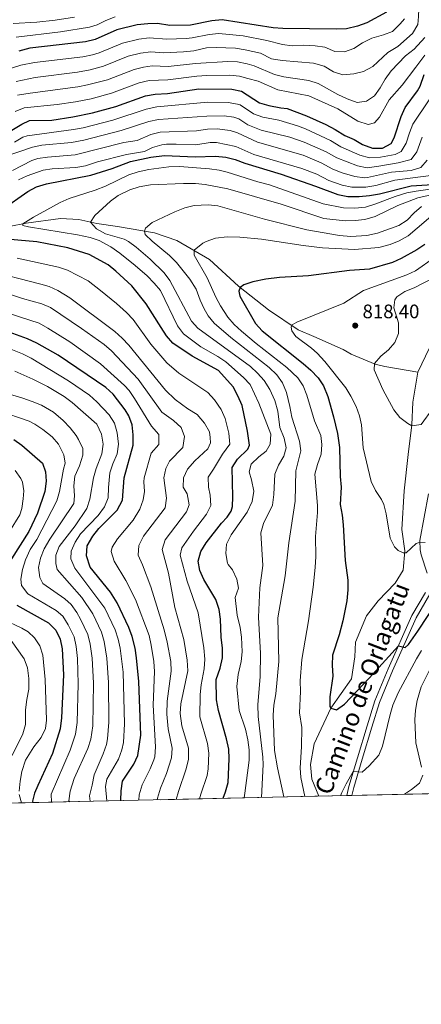
# Model space of a CAD drawing. Units: metres. Extents: x 648134 to 655049, y 4739279 to 4744055.
# Drawn here: x 652944 to 653150, y 4739279 to 4739783 of the extents above; entities that cross this region are included whole.
import ezdxf
from ezdxf.enums import TextEntityAlignment as Align

# ---------------------------------------------------------------- set-up
doc = ezdxf.new("R2010")
doc.units = ezdxf.units.M
doc.header["$MEASUREMENT"] = 0
doc.linetypes.add('DGN Style 3', pattern=[120.73964000000002, 86.24260000000001, -34.49704000000001])
for name, color, linetype, lineweight in [('Nivel 11', 7, 'Continuous', 0), ('Nivel 21', 7, 'Continuous', 0), ('Nivel 4', 7, 'Continuous', 0), ('Nivel 41', 7, 'Continuous', 0), ('Nivel 44', 7, 'Continuous', 0), ('Nivel 49', 7, 'Continuous', 0), ('Nivel 5', 7, 'Continuous', 0), ('Nivel 57', 7, 'Continuous', 0), ('Nivel 61', 7, 'Continuous', 0), ('Nivel 7', 7, 'Continuous', 0)]:
    doc.layers.add(name, color=color, linetype=linetype, lineweight=lineweight)
doc.styles.add('Style-Arial', font='txt')
doc.styles.add('Style-Helvetica-Narrow-Oblique', font='txt')

# ---------------------------------------------------------------- blocks, each defined once
blk = doc.blocks.new('5PATER')
at = {"layer": 'Nivel 7', "linetype": 'Continuous', "lineweight": 0}
h = blk.add_hatch(color=51, dxfattribs=at)
edge = h.paths.add_edge_path()
edge.add_ellipse((0.02286988496780396, -0.01350811123847961), major_axis=(-10.95721237942168, -11.10700355961716), ratio=0.9994222409660317, start_angle=0, end_angle=360)

msp = doc.modelspace()

# ---------------------------------------------------------------- linework, layer by layer
at = {"layer": 'Nivel 11', "color": 142, "linetype": 'DGN Style 3', "lineweight": 13}
for points in [[(653148.1400000006, 4739602.380000001, 812.32), (653154.0199999996, 4739614.810000001, 810), (653161.2800000012, 4739622.4, 808.98), (653175.370000001, 4739632.76, 808.25), (653183.8399999999, 4739636.970000001, 808.1800000000001), (653193.3000000007, 4739640.970000001, 807.6), (653205.620000001, 4739647.59, 806.51), (653220.5300000012, 4739662.25, 804.91), (653232.4600000009, 4739671, 804.62), (653249.1400000006, 4739686.25, 801.72), (653261.2600000016, 4739698.689999999, 798.6700000000001), (653270.3000000007, 4739708.9, 798.41), (653276.0399999991, 4739716.720000001, 797.62), (653276.3299999982, 4739717.18, 797.61)], [(652938.6099999994, 4739677.07, 847.3000000000001), (652947.4200000018, 4739678.699999999, 844.4), (652964.9600000009, 4739681.07, 842.95), (652974.4299999997, 4739680.640000001, 841.5), (652983.6000000015, 4739678.529999999, 839.1700000000001), (652994.1099999994, 4739677, 837), (653013.0700000003, 4739673.77, 834.24), (653024.6099999994, 4739669.83, 832.0600000000001), (653041.2600000016, 4739660.1, 828.58), (653056.2399999984, 4739646.449999999, 825.24), (653071.5399999991, 4739634.41, 820.74), (653086.7800000012, 4739624.1, 819.72), (653094.7899999991, 4739620.720000001, 819.28), (653109.8000000007, 4739614.029999999, 817.4), (653113.9800000004, 4739611.59, 817.4), (653126.1499999985, 4739606.540000001, 814.9300000000001), (653131.129999999, 4739605.27, 814.2), (653148.1400000006, 4739602.380000001, 812.32)], [(653097.3500000015, 4739385.380000001, 828.28), (653093.7600000016, 4739394.17, 827.46), (653093.0700000003, 4739401.59, 827.6), (653094.8900000006, 4739412.17, 827.46), (653103.4400000013, 4739430.51, 824.99), (653114.120000001, 4739445.5, 824.12), (653115.8299999982, 4739456.699999999, 823.1), (653116.1400000006, 4739464.210000001, 823.1), (653121.8099999987, 4739477.699999999, 822.82), (653127.7399999984, 4739485.35, 822.45), (653136.4800000004, 4739494.439999999, 820.9300000000001), (653140.5, 4739501.140000001, 820.35), (653141.4600000009, 4739511.02, 819.9300000000001), (653139.8500000015, 4739521.82, 819.58), (653141.0399999991, 4739541.720000001, 817.98), (653143.0399999991, 4739560.23, 816.82), (653145.0199999996, 4739575.460000001, 814.9300000000001), (653145.5599999987, 4739587.130000001, 814.0600000000001), (653148.1400000006, 4739602.380000001, 812.32)]]:
    msp.add_polyline3d(points, dxfattribs=at)
at = {"layer": 'Nivel 21', "color": 7, "linetype": 'DGN Style 3', "lineweight": 0}
for points in [[(653152.870000001, 4739499.460000001, 821.02), (653149.8099999987, 4739508.939999999, 820), (653149.2399999984, 4739511.48, 819.85), (653149.1000000015, 4739516.18, 819.85), (653153.5, 4739540.109999999, 818.84)], [(653111.6700000018, 4739385.689999999, 831.1700000000001), (653112.7699999996, 4739390.4, 830.6), (653117.120000001, 4739405.08, 829.44), (653122.0500000007, 4739421.41, 827.33), (653126.0100000016, 4739434.220000001, 826.61), (653132.8000000007, 4739450.52, 825.88), (653145.0100000016, 4739477.869999999, 823.84), (653151.9200000018, 4739489.699999999, 822.39)]]:
    msp.add_polyline3d(points, dxfattribs=at)
at = {"layer": 'Nivel 21', "color": 7, "linetype": 'Continuous', "lineweight": 0}
msp.add_polyline3d([(653114.25, 4739385.75, 831.09), (653115.1900000013, 4739389.76, 830.6), (653119.5199999996, 4739404.359999999, 829.44), (653124.4400000013, 4739420.68, 827.33), (653128.3599999994, 4739433.369999999, 826.61), (653135.1000000015, 4739449.529999999, 825.88), (653147.2399999984, 4739476.720000001, 823.84), (653154.2399999984, 4739488.74, 822.39)], dxfattribs=at)
at = {"layer": 'Nivel 4', "color": 30, "linetype": 'Continuous', "lineweight": 30, "flags": 128}
for points, elevation in [([(653131.9800000004, 4739786.720000001), (653121.9400000013, 4739781.23), (653117.2199999988, 4739779.560000001), (653111.4699999988, 4739778.199999999), (653106.1600000001, 4739777.99), (653078.9100000001, 4739778.290000001), (653073.9299999997, 4739778.75), (653047.7399999984, 4739782.77), (653042.4400000013, 4739782.300000001), (653031.6499999985, 4739780.01), (653020.9499999993, 4739779.869999999), (653014.6999999993, 4739780.890000001), (653009.6999999993, 4739780.790000001), (653004.3299999982, 4739780.140000001), (652993.7699999996, 4739777.59), (652982.6799999997, 4739772.74), (652977.8200000003, 4739771.58), (652949.3200000003, 4739768.310000001), (652943.6799999997, 4739766.800000001)], 900), ([(653149.2399999984, 4739748.859999999), (653151.379999999, 4739754.73)], 875), ([(652939.2399999984, 4739725.810000001), (652945.0799999982, 4739729.32), (652949.1499999985, 4739731.220000001), (652960.5500000007, 4739731.449999999), (652971.3299999982, 4739733.08), (652981.4299999997, 4739735.09), (652993.3000000007, 4739738.369999999), (653008.5399999991, 4739743.859999999), (653013.4600000009, 4739744.75), (653019.7300000004, 4739745.02), (653035.7800000012, 4739747.460000001), (653052.75, 4739747.32), (653057.6499999985, 4739746.310000001), (653066.9400000013, 4739740.32), (653071.7100000009, 4739738.84), (653077.879999999, 4739737.68), (653081.1700000018, 4739737.380000001), (653091.0899999999, 4739733.68), (653100.8599999994, 4739729.210000001), (653105.75, 4739726.66), (653110.7399999984, 4739723.540000001), (653115.4200000018, 4739721.449999999), (653119.7899999991, 4739718.890000001), (653124.879999999, 4739717.16), (653129.879999999, 4739717.060000001), (653134.4800000004, 4739719.439999999), (653136.0100000016, 4739722.380000001), (653139.4600000009, 4739733.220000001), (653141.5300000012, 4739737.83), (653147.8599999994, 4739746.49), (653149.2399999984, 4739748.859999999)], 875), ([(652935, 4739685.699999999), (652948.25, 4739694.960000001), (652952.6700000018, 4739697.300000001), (652957.8000000007, 4739698.880000001), (652980.5100000016, 4739703.24), (652991.4200000018, 4739706.65), (653000.7699999996, 4739710.189999999), (653011.1700000018, 4739712.49), (653018.3399999999, 4739713.359999999), (653033.9200000018, 4739712.67), (653044.3200000003, 4739712.949999999), (653049.6099999994, 4739712.48), (653054.4600000009, 4739711.26), (653059.4499999993, 4739709.449999999), (653078.0899999999, 4739703.76), (653095.6799999997, 4739697.630000001), (653107.0500000007, 4739693.300000001), (653112.2800000012, 4739692.380000001), (653117.9600000009, 4739692.290000001), (653123.3599999994, 4739692.810000001), (653128.5100000016, 4739693.76), (653144.7199999988, 4739697.790000001), (653155.5500000007, 4739698.5)], 850), ([(653048.3099999987, 4739384.279999999), (653049.5399999991, 4739387.630000001), (653050.8900000006, 4739392.439999999), (653051.3399999999, 4739404.41), (653051.2100000009, 4739409.41), (653050.1000000015, 4739414.73), (653045.8999999985, 4739429.24), (653044.8200000003, 4739434.609999999), (653044.7899999991, 4739445.029999999), (653046.7199999988, 4739450.869999999), (653048.0599999987, 4739456.18), (653048.0599999987, 4739461.18), (653047.3500000015, 4739466.75), (653046.879999999, 4739475.93), (653046.2699999996, 4739480.9), (653044.5599999987, 4739486.130000001), (653038.4800000004, 4739496.32), (653036.3999999985, 4739500.869999999), (653035.4400000013, 4739505.74), (653036.8200000003, 4739510.58), (653039.6600000001, 4739515.130000001), (653047.5, 4739525.18), (653050.3900000006, 4739528.24), (653052.4400000013, 4739531.34), (653053.0199999996, 4739533.699999999), (653053.3500000015, 4739538.68), (653052.9600000009, 4739553.58), (653055.629999999, 4739557.84), (653060.9800000004, 4739563), (653061.75, 4739564.99), (653060.8200000003, 4739572.16), (653058.0500000007, 4739585.310000001), (653055.879999999, 4739590.23), (653053.3599999994, 4739594.84), (653046, 4739603.210000001), (653032.4499999993, 4739610.540000001), (653022.5799999982, 4739617.27), (653019.3500000015, 4739621.09), (653016.4899999984, 4739625.23), (653008.9200000018, 4739637.48), (653001.4499999993, 4739646.619999999), (652993.2800000012, 4739654.16), (652989.4100000001, 4739657.32), (652979.6099999994, 4739662.67), (652968.6799999997, 4739666.09), (652952.7899999991, 4739669.060000001), (652933.2199999988, 4739670.800000001)], 850), ([(653151.7300000004, 4739667.85), (653147.5899999999, 4739665.050000001), (653139.5700000003, 4739660.59), (653135.0199999996, 4739658.52), (653123.3200000003, 4739655.16), (653112.9800000004, 4739654.4), (653092.0799999982, 4739651.75), (653077.1400000006, 4739650.890000001), (653070.120000001, 4739650.02), (653063.5799999982, 4739648.6), (653058.9100000001, 4739647.16), (653057.0500000007, 4739645.82), (653056.2899999991, 4739643.859999999), (653056.8099999987, 4739641.390000001), (653064.879999999, 4739627.310000001), (653068.3000000007, 4739623.66), (653089.2800000012, 4739606.92), (653093.3099999987, 4739603.48), (653097.0599999987, 4739599.6), (653099.7199999988, 4739595.369999999), (653101.8900000006, 4739589.98), (653104.870000001, 4739579.609999999), (653106.8900000006, 4739571.07), (653107.9499999993, 4739563.84), (653108.3000000007, 4739549.08), (653108.8200000003, 4739543.470000001), (653108.2300000004, 4739534.65), (653109.2800000012, 4739529.18), (653109.75, 4739524.199999999), (653110.75, 4739506.050000001), (653112.1799999997, 4739495.98), (653112.2100000009, 4739490.98), (653111.620000001, 4739485.42), (653109.6799999997, 4739475.09), (653107.7899999991, 4739468.01), (653104.3000000007, 4739457.49), (653104.1499999985, 4739452.5), (653104.5, 4739446.790000001), (653103.0300000012, 4739436.220000001), (653103.0500000007, 4739431.23), (653103.4200000018, 4739430.449999999), (653106.4699999988, 4739429.630000001), (653110.5700000003, 4739432.49), (653123.1499999985, 4739445.74), (653138.0799999982, 4739462.33), (653141.629999999, 4739461.529999999), (653143.3000000007, 4739463.02), (653148.120000001, 4739469.84), (653158.25, 4739485.380000001)], 825), ([(652995.9100000001, 4739383.119999999), (652996.0300000012, 4739388.130000001), (652996.7399999984, 4739393.08), (653002.4600000009, 4739401.710000001), (653004.629999999, 4739406.220000001), (653006.0799999982, 4739416.65), (653005.1000000015, 4739444.15), (653003.8599999994, 4739456.24), (653003.1799999997, 4739461.189999999), (653001.75, 4739467.07), (652999.9200000018, 4739471.720000001), (652993.9699999988, 4739484.380000001), (652990.6600000001, 4739489.76), (652980.2199999988, 4739502.65), (652978.3200000003, 4739508.48), (652978.5700000003, 4739513.48), (652981.5399999991, 4739518.5), (652984.6700000018, 4739522.33), (652994.0500000007, 4739531.76), (652996.6700000018, 4739536.960000001), (652997.6499999985, 4739548.32), (653002.1499999985, 4739565.060000001), (653002.1700000018, 4739570.290000001), (653001.6600000001, 4739575.390000001), (652999.9600000009, 4739580.07), (652998.1000000015, 4739583.140000001), (652991.8999999985, 4739591.17), (652988.2300000004, 4739594.5), (652963.7600000016, 4739611.199999999), (652952.8099999987, 4739617.279999999), (652948, 4739619.449999999), (652932.8200000003, 4739625)], 875), ([(652941, 4739567.92), (652945.1000000015, 4739565.060000001), (652955.6999999993, 4739555.810000001), (652957.3200000003, 4739551.34), (652957.6999999993, 4739546.65), (652956.9600000009, 4739541.33), (652953.1900000013, 4739530.33), (652948.75, 4739520.810000001), (652939.8500000015, 4739506.91)], 900), ([(652942.5300000012, 4739483.199999999), (652958.8599999994, 4739474.17), (652962.6600000001, 4739470.300000001), (652964.8500000015, 4739465.800000001), (652965.8200000003, 4739460.74), (652966.5599999987, 4739447.51), (652965.4899999984, 4739425.529999999), (652964.7699999996, 4739419.91), (652960.9200000018, 4739407.17), (652953.2899999991, 4739390.85), (652951.6600000001, 4739386.98), (652950.6499999985, 4739382.9), (652950.8299999982, 4739382.119999999)], 900)]:
    msp.add_lwpolyline(points, dxfattribs=dict(at, elevation=elevation))
at = {"layer": 'Nivel 49', "color": 7, "linetype": 'Continuous', "lineweight": 0, "extrusion": (0.09607769226034285, 0.002138167797349661, 0.9953715413293659), "elevation": 73710.55524649593, "flags": 128}
msp.add_lwpolyline([(4723681.378332756, -756486.8719040379), (4723681.378332756, -754809.3743484505)], dxfattribs=at)
at = {"layer": 'Nivel 49', "color": 7, "linetype": 'Continuous', "lineweight": 0, "extrusion": (0.05533061815966614, 0.001231145232496506, 0.9984673289474653), "elevation": 42801.8406153988, "flags": 128}
msp.add_lwpolyline([(4723684.306422567, -757170.2837589532), (4723684.306422567, -756107.3019203991)], dxfattribs=at)
at = {"layer": 'Nivel 49', "color": 7, "linetype": 'Continuous', "lineweight": 0, "extrusion": (0.03097611114810178, 0.0007203746778628322, 0.9995198655346796), "elevation": 24475.76404838032, "flags": 128}
msp.add_lwpolyline([(4722920.063910518, -762734.0351999924), (4722920.063910518, -762731.4532627314)], dxfattribs=at)
at = {"layer": 'Nivel 5', "color": 30, "linetype": 'Continuous', "lineweight": 0, "flags": 128}
for points, elevation in [([(653067.4200000018, 4739765.77), (653073.0399999991, 4739762.790000001), (653078.5, 4739762.040000001), (653094.5799999982, 4739760.6), (653100.0799999982, 4739759.119999999), (653104.8099999987, 4739756.109999999), (653109.620000001, 4739754.66), (653115.2899999991, 4739755.210000001), (653120.1499999985, 4739756.35), (653125.0100000016, 4739758.91), (653132.7699999996, 4739766.119999999), (653137.7899999991, 4739769.140000001), (653145.3900000006, 4739775.790000001), (653148.1400000006, 4739780.449999999), (653148.4400000013, 4739784.470000001), (653148.6700000018, 4739792.439999999), (653149.5799999982, 4739797.359999999), (653153.8299999982, 4739807.1)], 890), ([(652940.6700000018, 4739780.970000001), (652952.8900000006, 4739781.5), (652962.1900000013, 4739782.560000001), (652972.0599999987, 4739784.18)], 910), ([(652992.9299999997, 4739784.34), (652988.2800000012, 4739782.48), (652983.7600000016, 4739780.24), (652979.8200000003, 4739778.98), (652964.9899999984, 4739776.699999999), (652942.1799999997, 4739773.890000001)], 905), ([(653029.4400000013, 4739773.189999999), (653032.4800000004, 4739773.5), (653041.1099999994, 4739775.33), (653046.1000000015, 4739775.75), (653058.6499999985, 4739774.5), (653070.6700000018, 4739772.26), (653078.6999999993, 4739770.17), (653083.6499999985, 4739769.52), (653089.7100000009, 4739769.74), (653095.4100000001, 4739769.449999999), (653100.4499999993, 4739768.74), (653105.5399999991, 4739766.6), (653110.4699999988, 4739766.460000001), (653115.2199999988, 4739768.02), (653119.6600000001, 4739770.939999999), (653124.5599999987, 4739773.35), (653130.4200000018, 4739775.09), (653135.120000001, 4739776.880000001), (653139.0899999999, 4739780.66), (653141.1900000013, 4739783.24)], 895), ([(652939.9200000018, 4739757.970000001), (652944.629999999, 4739759.65), (652951.5700000003, 4739760.939999999), (652976.3999999985, 4739763.859999999), (652981.4100000001, 4739764.9), (652984.8000000007, 4739765.869999999), (652996.7199999988, 4739770.84), (653005.1700000018, 4739772.880000001), (653010.4499999993, 4739773.58), (653019.4499999993, 4739772.84), (653029.4400000013, 4739773.189999999)], 895), ([(653151.6900000013, 4739773.74), (653146.2600000016, 4739767.720000001), (653141.8099999987, 4739764.34), (653134.4200000018, 4739756.699999999), (653131.25, 4739752.43), (653128.8500000015, 4739747.960000001), (653125.9299999997, 4739743.890000001), (653121.8500000015, 4739741.16), (653116.8999999985, 4739740.48), (653111.8599999994, 4739742.26), (653107.0300000012, 4739744.609999999), (653097.0399999991, 4739750.18), (653092.2699999996, 4739751.710000001), (653079.4600000009, 4739753.67), (653074.6000000015, 4739754.790000001), (653064.1600000001, 4739759.279999999), (653060.6400000006, 4739760.300000001), (653055.7100000009, 4739761.26), (653050.7399999984, 4739761.5), (653034.129999999, 4739760.48), (653020.2199999988, 4739758.960000001), (653011.9600000009, 4739759.16), (653007.5, 4739758.58), (653002.629999999, 4739757.35), (652989.0500000007, 4739752.119999999), (652978.8299999982, 4739749.42), (652973.9200000018, 4739748.48), (652949.4800000004, 4739745.310000001), (652942.879999999, 4739744.18)], 885), ([(652942.2300000004, 4739751.279999999), (652952.0199999996, 4739753.300000001), (652973.6700000018, 4739755.939999999), (652980.129999999, 4739757.140000001), (652986.9299999997, 4739758.99), (652999.6799999997, 4739764.1), (653006.0100000016, 4739765.630000001), (653011.1999999993, 4739766.369999999), (653017.9600000009, 4739765.82), (653027.9299999997, 4739766.369999999), (653033.3000000007, 4739766.99), (653039.7699999996, 4739768.359999999), (653044.7600000016, 4739768.689999999), (653054.7100000009, 4739768.199999999), (653059.6600000001, 4739767.5), (653067.4200000018, 4739765.77)], 890), ([(652941.6700000018, 4739735.82), (652946.2699999996, 4739737.810000001), (652963.2600000016, 4739739.449999999), (652972.629999999, 4739740.779999999), (652980.7100000009, 4739742.380000001), (652991.1799999997, 4739745.25), (653005.2199999988, 4739750.49), (653010.4699999988, 4739751.699999999), (653019.9699999988, 4739751.99), (653034.8399999999, 4739753.960000001), (653039.9400000013, 4739754.300000001), (653051.7399999984, 4739754.41), (653056.6999999993, 4739753.880000001), (653060.9100000001, 4739752.800000001), (653066.1999999993, 4739751.32), (653076.2800000012, 4739746.93), (653092.2600000016, 4739743.790000001), (653107.0399999991, 4739737.279999999), (653117.25, 4739730.92), (653122.6000000015, 4739729.130000001), (653125.8299999982, 4739730.119999999), (653128.3900000006, 4739733), (653133.3000000007, 4739741.85), (653139.9899999984, 4739749.279999999), (653147.120000001, 4739758.470000001), (653151.6799999997, 4739764.699999999)], 880), ([(652941.4100000001, 4739720.1), (652945.75, 4739722.66), (652947.8200000003, 4739723.449999999), (652971.6999999993, 4739726.6), (652976.6099999994, 4739727.529999999), (652991.7399999984, 4739731.41), (653008.879999999, 4739737.1), (653014.3200000003, 4739738.26), (653040.3999999985, 4739740.58), (653050.8000000007, 4739740.48), (653055.7199999988, 4739739.640000001), (653056.9600000009, 4739739.199999999), (653063.9200000018, 4739734.710000001), (653068.5899999999, 4739732.91), (653076.8900000006, 4739731.49), (653086.4600000009, 4739728.560000001), (653090.4800000004, 4739726.939999999), (653103.3999999985, 4739720.949999999), (653108.6900000013, 4739717.790000001), (653118.3900000006, 4739713.439999999), (653123.25, 4739712.18), (653128.9600000009, 4739712.529999999), (653136.379999999, 4739713.800000001), (653139.5199999996, 4739715.35), (653142.1000000015, 4739719.640000001), (653143.7600000016, 4739725), (653145.5500000007, 4739729.359999999), (653153.8399999999, 4739741.9)], 870), ([(652935.0799999982, 4739712.24), (652950.5599999987, 4739717.58), (652955.4299999997, 4739718.619999999), (652970.5500000007, 4739719.9), (652976.9600000009, 4739721.17), (652996.0799999982, 4739726.130000001), (653010.3000000007, 4739730.66), (653015.1799999997, 4739731.77), (653040.0300000012, 4739733.43), (653048.8599999994, 4739733.640000001), (653053.7899999991, 4739732.960000001), (653056.2699999996, 4739732.1), (653060.9100000001, 4739729.1), (653067.870000001, 4739726.34), (653082.4499999993, 4739722.65), (653089.870000001, 4739720.210000001), (653101.0599999987, 4739715.24), (653106.6400000006, 4739712.050000001), (653117.1700000018, 4739708.040000001), (653122.0399999991, 4739707.07), (653128.0399999991, 4739707.859999999), (653137.9800000004, 4739709.6), (653144.5700000003, 4739711.25), (653147.5599999987, 4739715.16), (653150.2699999996, 4739722.699999999)], 865), ([(652940.3399999999, 4739705.66), (652950.3299999982, 4739710.689999999), (652953.3000000007, 4739711.710000001), (652958.2300000004, 4739712.51), (652972.4299999997, 4739713.66), (652997.4800000004, 4739720.01), (653004.3299999982, 4739721.060000001), (653011.1799999997, 4739724.060000001), (653016.0300000012, 4739725.279999999), (653034.6700000018, 4739725.970000001), (653040.2100000009, 4739726.800000001), (653045.2100000009, 4739726.91), (653051.8500000015, 4739726.060000001), (653055.5799999982, 4739724.99), (653065.9499999993, 4739720.09), (653089.2699999996, 4739713.470000001), (653098.5, 4739709.640000001), (653104.5899999999, 4739706.300000001), (653109.2300000004, 4739704.48), (653115.7399999984, 4739702.58), (653120.6799999997, 4739701.98), (653122.2300000004, 4739702.09), (653134.629999999, 4739704.75), (653144.5899999999, 4739705.6), (653149.620000001, 4739707.16), (653152.8599999994, 4739710.91)], 860), ([(652943.3900000006, 4739700.9), (652947.9299999997, 4739702.960000001), (652956.0300000012, 4739705.84), (652960.629999999, 4739706.49), (652972.8000000007, 4739707.189999999), (652977.7199999988, 4739708.050000001), (652983.9899999984, 4739710.15), (652998.870000001, 4739713.880000001), (653008.0100000016, 4739715.300000001), (653012.0599999987, 4739717.460000001), (653016.8999999985, 4739718.800000001), (653019.3000000007, 4739719.130000001), (653024.3000000007, 4739719.15), (653034.3000000007, 4739718.810000001), (653041.6799999997, 4739719.91), (653044.9699999988, 4739719.970000001), (653054.8900000006, 4739717.890000001), (653064.0300000012, 4739713.84), (653088.6600000001, 4739706.73), (653096.370000001, 4739703.83), (653102.5399999991, 4739700.560000001), (653109.2800000012, 4739698.16), (653114.1900000013, 4739697.08), (653121.3500000015, 4739697.060000001), (653126.5799999982, 4739697.949999999), (653136.2199999988, 4739700.65), (653154.6600000001, 4739703.060000001)], 855), ([(653157.9400000013, 4739696.529999999), (653147.25, 4739695.140000001), (653142.3500000015, 4739694.140000001), (653136.4100000001, 4739692.4), (653125.9800000004, 4739688.369999999), (653121.2100000009, 4739686.880000001), (653115.8000000007, 4739686.42), (653109.9699999988, 4739686.550000001), (653099.5100000016, 4739688.630000001), (653072.129999999, 4739698.23), (653066.0799999982, 4739699.779999999), (653050.3500000015, 4739704.810000001), (653046.2399999984, 4739705.85), (653041.2800000012, 4739706.49), (653025.9899999984, 4739707.619999999), (653020.4299999997, 4739707.48), (653010.1700000018, 4739706.199999999), (653004.7699999996, 4739705.029999999), (652999.8999999985, 4739703.35), (652987.9499999993, 4739697.699999999), (652982.6900000013, 4739695.640000001), (652969.3999999985, 4739691.290000001), (652964.8000000007, 4739689.34), (652951.1499999985, 4739681.84), (652945.6000000015, 4739678.359999999), (652945.629999999, 4739677.470000001), (652948.5899999999, 4739676.810000001), (652973.6400000006, 4739672.65), (652980.0899999999, 4739671.359999999), (652984.8500000015, 4739669.82), (652990.7100000009, 4739666.630000001), (652995.3900000006, 4739663.32), (653003.1700000018, 4739657.040000001), (653009.3000000007, 4739651.720000001), (653012.9800000004, 4739648.02), (653016.2100000009, 4739644.189999999), (653025, 4739626.07), (653027.9699999988, 4739622.050000001), (653036.8599999994, 4739615.42), (653045.5899999999, 4739610.470000001), (653049.7199999988, 4739607.689999999), (653058.7399999984, 4739599.720000001), (653062.1799999997, 4739596.08), (653066.6700000018, 4739586.49), (653072.6700000018, 4739570.609999999), (653072.3900000006, 4739565.609999999), (653070.4299999997, 4739562.029999999), (653066.5899999999, 4739559.060000001), (653062.6000000015, 4739555.310000001), (653061.5799999982, 4739551.42), (653062.8399999999, 4739547.35), (653064.0799999982, 4739541.439999999), (653063.1099999994, 4739536.17), (653060.6000000015, 4739530.800000001), (653052.379999999, 4739519.08), (653050.0300000012, 4739514.310000001), (653049.75, 4739509.66), (653050.5399999991, 4739504.73), (653050.8099999987, 4739503.98), (653053.1000000015, 4739501.25), (653055.2800000012, 4739496.51), (653056.2300000004, 4739491.890000001), (653054.5300000012, 4739487.140000001), (653055.5399999991, 4739478.029999999), (653057.0100000016, 4739471.800000001), (653057.6999999993, 4739466.82), (653057.9800000004, 4739459.220000001), (653057.5399999991, 4739454.24), (653055.9499999993, 4739447.619999999), (653055.2399999984, 4739441.529999999), (653056.5599999987, 4739429.26), (653059.8200000003, 4739419.720000001), (653061, 4739414.16), (653061.5700000003, 4739409.119999999), (653061.6700000018, 4739403.77), (653059.379999999, 4739386.98), (653059.1400000006, 4739384.529999999)], 845), ([(653067.9299999997, 4739384.720000001), (653068.8500000015, 4739401.630000001), (653068.6900000013, 4739405.380000001), (653066.2800000012, 4739426.119999999), (653066.1000000015, 4739432.060000001), (653067.3299999982, 4739446.560000001), (653067.3900000006, 4739458.33), (653066.4400000013, 4739477), (653067.0399999991, 4739492.060000001), (653068.6600000001, 4739503.470000001), (653067.6999999993, 4739520.140000001), (653068.9600000009, 4739525.01), (653073.5599999987, 4739534.310000001), (653074.2300000004, 4739539.869999999), (653074.7800000012, 4739550.24), (653076.6900000013, 4739554.869999999), (653079.4100000001, 4739559.41), (653080.5399999991, 4739563.66), (653079.5, 4739568.58), (653077.4200000018, 4739574.1), (653076.3399999999, 4739582.460000001), (653074.8099999987, 4739587.890000001), (653072.2699999996, 4739593.529999999), (653069.3299999982, 4739598.16), (653065.9200000018, 4739601.869999999), (653062.2399999984, 4739605.24), (653035.379999999, 4739624.91), (653032.0100000016, 4739628.6), (653020.9699999988, 4739649.390000001), (653018.0700000003, 4739653.189999999), (653010.8900000006, 4739660.210000001), (653003.7800000012, 4739666.35), (652999.7899999991, 4739669.34), (652997.5500000007, 4739670.58), (652988.0599999987, 4739673.15), (652983.3599999994, 4739675.74), (652980.3399999999, 4739679.279999999), (652982.4800000004, 4739682.609999999), (652990.6000000015, 4739689.970000001), (652994.5700000003, 4739692.84), (653000.4299999997, 4739695.82), (653005.2199999988, 4739697.23), (653011.0799999982, 4739698.300000001), (653027.9499999993, 4739699.08), (653034.1700000018, 4739699.029999999), (653039.1499999985, 4739698.540000001), (653050.6999999993, 4739696.33), (653078.0300000012, 4739688.4), (653099.8900000006, 4739681.16), (653110.8200000003, 4739679.9), (653115.9200000018, 4739680), (653120.8900000006, 4739680.529999999), (653126.2600000016, 4739682.09), (653137.8099999987, 4739687.790000001), (653148.1000000015, 4739691.609999999), (653158.6700000018, 4739694.060000001)], 840), ([(653079.4100000001, 4739384.98), (653076.2199999988, 4739399.949999999), (653074.6999999993, 4739408.83), (653073.9499999993, 4739426.9), (653074.3099999987, 4739431.9), (653075.379999999, 4739437.76), (653076.8500000015, 4739454.279999999), (653076.2800000012, 4739476.6), (653080.0399999991, 4739498.1), (653081.9699999988, 4739515.060000001), (653085.2199999988, 4739536.33), (653085.5199999996, 4739551.859999999), (653088.1099999994, 4739562.18), (653087.4499999993, 4739567.15), (653083.4499999993, 4739579.460000001), (653082.5100000016, 4739584.85), (653080.6900000013, 4739592.029999999), (653078.7199999988, 4739597.02), (653075.7800000012, 4739601.060000001), (653071.9200000018, 4739604.82), (653052.2899999991, 4739620.18), (653043.7300000004, 4739627.439999999), (653040.5500000007, 4739631.300000001), (653038.5799999982, 4739634.790000001), (653036.5, 4739639.33), (653034.5500000007, 4739644.92), (653031.2399999984, 4739650.060000001), (653024.379999999, 4739658.540000001), (653020.879999999, 4739662.119999999), (653011.9200000018, 4739669.4), (653008.370000001, 4739672.869999999), (653008.0799999982, 4739674.640000001), (653008.5700000003, 4739676.09), (653011.9899999984, 4739679.040000001), (653023.4699999988, 4739684.470000001), (653028.6600000001, 4739686.5), (653033.5, 4739687.720000001), (653040.6000000015, 4739688.060000001), (653045.5799999982, 4739687.550000001), (653069.5599999987, 4739680.67), (653091.1099999994, 4739675.26), (653107.9100000001, 4739672.390000001), (653113.6600000001, 4739671.92), (653121.870000001, 4739672.369999999), (653127.3999999985, 4739673.6), (653138.3900000006, 4739677.550000001), (653142.620000001, 4739680.23), (653146.1400000006, 4739683.960000001), (653150, 4739687.290000001)], 835), ([(653090.25, 4739385.220000001), (653088.0799999982, 4739394.880000001), (653087.7399999984, 4739399.869999999), (653088.4899999984, 4739410.6), (653088.5500000007, 4739420.540000001), (653087.370000001, 4739428.02), (653087.9400000013, 4739438.9), (653087.8299999982, 4739444.439999999), (653088.5799999982, 4739455.4), (653092.0599999987, 4739475.08), (653094.4400000013, 4739492.42), (653095.4100000001, 4739502.369999999), (653095.7300000004, 4739508.02), (653095.6700000018, 4739518.310000001), (653096.6099999994, 4739530.6), (653096.6099999994, 4739534.09), (653095.3500000015, 4739550.25), (653096.6799999997, 4739555.220000001), (653098.5300000012, 4739560.42), (653098.8999999985, 4739565.41), (653098.3399999999, 4739569.970000001), (653095.1400000006, 4739577.550000001), (653091.1600000001, 4739590.689999999), (653089.3000000007, 4739595.369999999), (653086.629999999, 4739599.6), (653081.0199999996, 4739604.869999999), (653065.2199999988, 4739617.109999999), (653057.6400000006, 4739623.42), (653054.0199999996, 4739626.85), (653050.6600000001, 4739630.59), (653046.9299999997, 4739636.4), (653044.5799999982, 4739640.82), (653040.120000001, 4739650.67), (653033.4100000001, 4739662.25), (653033.3900000006, 4739664.869999999), (653037.870000001, 4739668.449999999), (653039.6499999985, 4739669.35), (653044.3299999982, 4739671.029999999), (653050.4400000013, 4739671.68), (653056.8099999987, 4739671.460000001), (653067.9600000009, 4739670.470000001), (653089.3099999987, 4739667.189999999), (653099.2600000016, 4739666.130000001), (653115.6999999993, 4739665.26), (653128.1099999994, 4739666.26), (653133.8099999987, 4739667.84), (653138.4800000004, 4739669.630000001), (653143.1000000015, 4739672.199999999), (653158.2199999988, 4739685.09)], 830), ([(653036.1999999993, 4739384.02), (653036.8200000003, 4739386.48), (653040.1600000001, 4739395.92), (653040.6999999993, 4739399.369999999), (653040.9200000018, 4739407.35), (653040.3000000007, 4739412.310000001), (653036.3599999994, 4739425.970000001), (653036.4899999984, 4739437.359999999), (653036.9899999984, 4739442.34), (653038.5300000012, 4739450.609999999), (653039, 4739455.58), (653038.4800000004, 4739461.24), (653035.5700000003, 4739479.300000001), (653029.8900000006, 4739495.439999999), (653026.2800000012, 4739508.73), (653027.0799999982, 4739512.43), (653033.1099999994, 4739521.07), (653039.7699999996, 4739529.66), (653041.9400000013, 4739534.140000001), (653041.6000000015, 4739539.380000001), (653040.7699999996, 4739543.5), (653040.5899999999, 4739548.65), (653043.4299999997, 4739552.779999999), (653048.0500000007, 4739560.52), (653051.75, 4739565.630000001), (653051.1600000001, 4739571.220000001), (653049.3999999985, 4739578.699999999), (653047.3200000003, 4739583.26), (653043.870000001, 4739588.23), (653040.5399999991, 4739591.949999999), (653025.5700000003, 4739601.859999999), (653019.4200000018, 4739607.24), (653011.2699999996, 4739616.74), (653002.2100000009, 4739629.380000001), (652998.7399999984, 4739632.98), (652993.6099999994, 4739637.57), (652985.5, 4739644.300000001), (652979.0599999987, 4739649.140000001), (652968.6099999994, 4739654.609999999), (652963.8900000006, 4739656.220000001), (652942.7699999996, 4739660.74)], 855), ([(653156.6600000001, 4739661.07), (653146.9299999997, 4739654.35), (653142.4299999997, 4739652.18), (653120.2399999984, 4739644.279999999), (653110.1900000013, 4739637.720000001), (653086.0199999996, 4739628.050000001), (653083.620000001, 4739626.67), (653083.1799999997, 4739625.52), (653083.4800000004, 4739623.57), (653085.4699999988, 4739620.6), (653093.5700000003, 4739614.66), (653096.4899999984, 4739612.18), (653100.4200000018, 4739607.9), (653111.120000001, 4739594.359999999), (653113.7800000012, 4739590.130000001), (653116.4499999993, 4739584.84), (653118.2199999988, 4739580.130000001), (653119.120000001, 4739575.439999999), (653120.0700000003, 4739563.689999999), (653124.1799999997, 4739546.41), (653126.4100000001, 4739541.93), (653129.3999999985, 4739537.279999999), (653130.6000000015, 4739534.76), (653131.8000000007, 4739529.9), (653133.9699999988, 4739517.49), (653136.1799999997, 4739513.09), (653138.0300000012, 4739511.189999999), (653140.5700000003, 4739509.960000001), (653142.1700000018, 4739509.890000001), (653147.25, 4739514.689999999), (653148.1600000001, 4739515.029999999), (653151.75, 4739515.26)], 820), ([(653024.2399999984, 4739383.75), (653025.3900000006, 4739387.779999999), (653029.4299999997, 4739399.4), (653030.4899999984, 4739404.290000001), (653030.5, 4739409.890000001), (653027.120000001, 4739421.439999999), (653026.2699999996, 4739427.74), (653026.6600000001, 4739432.73), (653030.2199999988, 4739449.540000001), (653029.9400000013, 4739454.99), (653028.1700000018, 4739465.619999999), (653023.629999999, 4739482.02), (653020.379999999, 4739499.470000001), (653017.120000001, 4739511.720000001), (653018.5500000007, 4739516.550000001), (653029.6000000015, 4739530.98), (653030.8599999994, 4739534.58), (653029.8599999994, 4739540.09), (653027.8599999994, 4739543.540000001), (653027.9600000009, 4739548.290000001), (653030.0799999982, 4739552.82), (653033.7600000016, 4739556.98), (653040.4800000004, 4739563.189999999), (653041.75, 4739566.26), (653041.7300000004, 4739569.060000001), (653041.2899999991, 4739571.84), (653038.7699999996, 4739576.279999999), (653035.0700000003, 4739580.699999999), (653030.2800000012, 4739583.58), (653023.6600000001, 4739588.439999999), (653018.6999999993, 4739593.17), (652999.9899999984, 4739616.199999999), (652996.620000001, 4739619.91), (652992.870000001, 4739623.210000001), (652969.7399999984, 4739640.48), (652963.6600000001, 4739644.310000001), (652959.1000000015, 4739646.35), (652954.9499999993, 4739647.449999999), (652926.9100000001, 4739654.609999999)], 860), ([(653156.4899999984, 4739650.91), (653146.2699999996, 4739645.609999999), (653141.4800000004, 4739643.710000001), (653137.3500000015, 4739640.960000001), (653136.2199999988, 4739639.48), (653135.8099999987, 4739635.390000001), (653138.120000001, 4739627.609999999), (653138.2199999988, 4739622.199999999), (653136.3399999999, 4739617.619999999), (653133.0100000016, 4739613.880000001), (653129.0399999991, 4739610.68), (653125.879999999, 4739606.85), (653125.620000001, 4739603.640000001), (653130.1400000006, 4739593.6), (653135.7100000009, 4739583.119999999), (653138.9200000018, 4739579.15), (653142.9400000013, 4739576.060000001), (653144.9499999993, 4739574.9), (653149.8000000007, 4739575.699999999), (653155.8099999987, 4739583.790000001)], 815), ([(653014.5, 4739383.529999999), (653014.6000000015, 4739384.32), (653016.1900000013, 4739389.460000001), (653019.3500000015, 4739397.02), (653021.870000001, 4739404.939999999), (653022.1499999985, 4739409.939999999), (653020.1000000015, 4739419.84), (653019.4200000018, 4739427.369999999), (653019.5599999987, 4739434.029999999), (653021.6799999997, 4739449.4), (653021.4899999984, 4739454.369999999), (653019.6799999997, 4739464.130000001), (653018.120000001, 4739470.609999999), (653011.1999999993, 4739492.619999999), (653007.0599999987, 4739503.77), (653004.8200000003, 4739508.699999999), (653005.1400000006, 4739513.689999999), (653007.5700000003, 4739518.43), (653018.620000001, 4739532.970000001), (653019.3000000007, 4739537.85), (653017.8599999994, 4739548.300000001), (653018.9299999997, 4739553.119999999), (653020.7699999996, 4739556.9), (653027.6999999993, 4739563.810000001), (653028.5399999991, 4739569.470000001), (653026.7199999988, 4739574.119999999), (653022.8299999982, 4739577.66), (653016.8099999987, 4739582.029999999), (653004.7300000004, 4739598.810000001), (652991.0700000003, 4739613.32), (652987.2600000016, 4739616.560000001), (652975.7600000016, 4739624.74), (652959.8399999999, 4739635.439999999), (652955.3999999985, 4739637.380000001), (652945.5300000012, 4739640.1), (652926.5100000016, 4739646.52)], 865), ([(653005.0899999999, 4739383.32), (653005.2800000012, 4739385.99), (653006.8500000015, 4739391.189999999), (653010.9100000001, 4739399.369999999), (653012.7899999991, 4739403.98), (653013.25, 4739405.58), (653013.7199999988, 4739410.560000001), (653012.4200000018, 4739432), (653013.129999999, 4739449.26), (653012.7899999991, 4739454.24), (653011.4800000004, 4739462.689999999), (653010.370000001, 4739467.560000001), (653003.379999999, 4739486.130000001), (652998.4800000004, 4739495.75), (652992.5199999996, 4739505.67), (652990.9499999993, 4739510.68), (652991.4200000018, 4739512.9), (652994.129999999, 4739517.08), (653002.2100000009, 4739526.689999999), (653005.620000001, 4739532.32), (653007.2699999996, 4739537.08), (653008.0199999996, 4739541.32), (653007.629999999, 4739546.34), (653007.7600000016, 4739548.310000001), (653011.4600000009, 4739560.98), (653015.3500000015, 4739565.460000001), (653015.3900000006, 4739570.51), (653011.5399999991, 4739574.720000001), (653002.9299999997, 4739588.98), (653000.0700000003, 4739593.1), (652997.75, 4739595.630000001), (652985.5199999996, 4739606.720000001), (652969.7600000016, 4739617.970000001), (652958.4600000009, 4739625.02), (652954.0799999982, 4739627.470000001), (652944.4100000001, 4739630.640000001), (652927.0899999999, 4739636.189999999)], 870), ([(652988.6600000001, 4739382.960000001), (652988.0399999991, 4739390.35), (652988.7300000004, 4739394.08), (652994.6400000006, 4739404.390000001), (652996.4400000013, 4739409.07), (652997.2100000009, 4739412.92), (652997.8200000003, 4739422.42), (652997.0700000003, 4739448.810000001), (652995.6000000015, 4739461.09), (652994.5599999987, 4739465.800000001), (652992.9100000001, 4739470.52), (652987.7100000009, 4739481.560000001), (652972.2800000012, 4739502.140000001), (652970.2899999991, 4739506.9), (652970.4200000018, 4739510.77), (652972.4800000004, 4739515.390000001), (652975.1999999993, 4739519.59), (652984.2600000016, 4739529.040000001), (652987.5199999996, 4739533.48), (652989.4200000018, 4739538.109999999), (652989.5399999991, 4739543.41), (652990.3299999982, 4739550.810000001), (652991.7399999984, 4739555.49), (652994.0199999996, 4739560.619999999), (652994.6499999985, 4739565.58), (652993.9400000013, 4739571.439999999), (652992.6000000015, 4739576.4), (652989.8599999994, 4739580.59), (652983.5700000003, 4739587.210000001), (652979.8999999985, 4739590.58), (652969.0700000003, 4739597.99), (652949.9299999997, 4739609.560000001), (652945.4699999988, 4739611.800000001), (652932.4899999984, 4739616.890000001)], 880), ([(652941.6099999994, 4739602.91), (652950.75, 4739598.9), (652958.3200000003, 4739595.09), (652966.8999999985, 4739589.93), (652970.8999999985, 4739586.92), (652983.5799999982, 4739575.75), (652986.0100000016, 4739570.67), (652986.7600000016, 4739565.619999999), (652986.0799999982, 4739560.67), (652983.2399999984, 4739553.07), (652981.8099999987, 4739548.279999999), (652980.0700000003, 4739537.460000001), (652978.4699999988, 4739532.720000001), (652972.5, 4739523.73), (652964.3599999994, 4739513.26), (652962.5399999991, 4739508.74), (652962.5399999991, 4739504.460000001), (652963.2899999991, 4739501.33), (652975.9600000009, 4739487.060000001), (652981.4499999993, 4739478.74), (652985.9100000001, 4739469.32), (652987.379999999, 4739464.540000001), (652988.7600000016, 4739456.050000001), (652989.5899999999, 4739443.49), (652989.7399999984, 4739423.199999999), (652989.1000000015, 4739414.67), (652988.4800000004, 4739411.800000001), (652986.8099999987, 4739407.08), (652982.1400000006, 4739396.380000001), (652981.1400000006, 4739390.960000001), (652979.7600000016, 4739385.529999999), (652980.1600000001, 4739382.77)], 885), ([(652969.6799999997, 4739382.540000001), (652969.25, 4739383.040000001), (652969.8599999994, 4739388), (652972.0300000012, 4739394.49), (652978.9800000004, 4739409.76), (652980.5899999999, 4739414.49), (652981.5599999987, 4739421.390000001), (652981.8299999982, 4739443.17), (652981.1999999993, 4739455.949999999), (652980.1900000013, 4739463.27), (652978.8999999985, 4739468.1), (652975.1900000013, 4739475.93), (652973.3900000006, 4739479.43), (652970.4699999988, 4739483.51), (652967.2600000016, 4739486.369999999), (652955.8500000015, 4739494.18), (652954.3200000003, 4739497.34), (652953.7600000016, 4739502.380000001), (652954.7699999996, 4739507.25), (652956.620000001, 4739511.960000001), (652959.5300000012, 4739516.880000001), (652971.8099999987, 4739535.220000001), (652972.1700000018, 4739539.040000001), (652971.8299999982, 4739544.27), (652972.2800000012, 4739549.24), (652974.6799999997, 4739554.470000001), (652976.4200000018, 4739559.869999999), (652976.4400000013, 4739563.380000001), (652974.2600000016, 4739567.880000001), (652972.9100000001, 4739569.939999999), (652969.9100000001, 4739573.939999999), (652966.370000001, 4739577.76), (652961.4100000001, 4739581.99), (652955.2300000004, 4739585.48), (652950.4499999993, 4739587.49), (652945.7399999984, 4739589.15), (652924.9499999993, 4739595.210000001)], 890), ([(652960.3099999987, 4739382.33), (652960.25, 4739386.380000001), (652969.9200000018, 4739409), (652972.6600000001, 4739417.199999999), (652973.5, 4739423.130000001), (652974.0700000003, 4739442.84), (652973.6499999985, 4739455.85), (652973, 4739462.01), (652971.9100000001, 4739466.890000001), (652968.9200000018, 4739473.109999999), (652966.0799999982, 4739477.439999999), (652962.8299999982, 4739480.380000001), (652948.2399999984, 4739488.91), (652944.8999999985, 4739493.15), (652944.6799999997, 4739496.48), (652945.5700000003, 4739501.390000001), (652947.0899999999, 4739506.300000001), (652949.4600000009, 4739511.67), (652952.870000001, 4739516.77), (652963.1700000018, 4739536.59), (652964.4899999984, 4739541.41), (652966.4299999997, 4739552.810000001), (652967.4100000001, 4739555.810000001), (652966.7399999984, 4739560.08), (652964.0199999996, 4739565.65), (652960.6600000001, 4739569.34), (652955.9299999997, 4739573.109999999), (652951.7800000012, 4739575.859999999), (652948.9800000004, 4739577.27), (652932.9200000018, 4739582.810000001)], 895), ([(652941.7100000009, 4739552.1), (652944.6900000013, 4739548.060000001), (652945.4600000009, 4739546.029999999), (652946.129999999, 4739541.76), (652945.8999999985, 4739537.529999999), (652945.1099999994, 4739532.59), (652944.0599999987, 4739529.390000001), (652938.8599999994, 4739520.84)], 905), ([(652935.8000000007, 4739475.75), (652945.1999999993, 4739471.439999999), (652948.4699999988, 4739469.5), (652951.6600000001, 4739466.439999999), (652954.3399999999, 4739462.35), (652955.8599999994, 4739457.58), (652957.1799999997, 4739445.130000001), (652957.7399999984, 4739424.32), (652957.2199999988, 4739419.960000001), (652955.0399999991, 4739415.460000001), (652951.25, 4739410.619999999), (652946.9899999984, 4739403.84), (652945.2100000009, 4739397.949999999), (652944.2199999988, 4739392.99), (652943.75, 4739388.02)], 905), ([(652940.2600000016, 4739406.26), (652945.6700000018, 4739417.32), (652947.0799999982, 4739422.060000001), (652946.9800000004, 4739429.609999999), (652947.629999999, 4739434.790000001), (652948.8000000007, 4739440.189999999), (652948.7399999984, 4739445.560000001), (652948.1400000006, 4739451.060000001), (652946.3099999987, 4739455.710000001), (652939.7199999988, 4739465.09)], 910), ([(653108.3599999994, 4739385.619999999), (653109.0700000003, 4739387.24), (653111.2800000012, 4739391.699999999), (653115.0100000016, 4739397.939999999), (653119.4800000004, 4739397.6), (653123.1900000013, 4739400.939999999), (653128.1400000006, 4739406.359999999), (653129.9600000009, 4739411.02), (653133.8999999985, 4739427.23), (653135.3399999999, 4739432.02), (653137.9699999988, 4739438.300000001), (653147.379999999, 4739455.67), (653150.0100000016, 4739459.91)], 830), ([(653150.0199999996, 4739400.17), (653147.0899999999, 4739412.630000001), (653146.5599999987, 4739424.460000001), (653146.879999999, 4739429.43), (653147.7300000004, 4739434.380000001), (653149.7399999984, 4739441.33), (653155.129999999, 4739451.960000001)], 835), ([(653141.3099999987, 4739386.35), (653144.8299999982, 4739388.77), (653148.9600000009, 4739392.050000001), (653150.620000001, 4739396.140000001)], 835), ([(652943.7699999996, 4739386.25), (652945.0599999987, 4739381.99)], 905)]:
    msp.add_lwpolyline(points, dxfattribs=dict(at, elevation=elevation))
at = {"layer": 'Nivel 57', "color": 92, "linetype": 'DGN Style 3', "lineweight": 0}
msp.add_polyline3d([(651969.4299999997, 4739360.279999999, 945.22), (652046.7699999996, 4739362, 890), (652050.5799999982, 4739362.08, 890), (653111.6700000018, 4739385.689999999, 831.1700000000001), (653114.25, 4739385.75, 831.09), (654783.5700000003, 4739422.9, 669.88)], dxfattribs=at)
at = {"layer": 'Nivel 61', "color": 7, "linetype": 'Continuous', "lineweight": 0, "flags": 128}
msp.add_lwpolyline([(648233.9400000013, 4739278.84), (651641.6499999985, 4739352.98), (655049.3599999994, 4739428.82), (654997.2600000016, 4741742.15), (654945.129999999, 4744055.49), (651539.8000000007, 4743979.619999999), (648134.4800000004, 4743905.470000001), (648184.2100000009, 4741592.16)], close=True, dxfattribs=at)

# ---------------------------------------------------------------- block references
at = {"layer": 'Nivel 7', "color": 51, "linetype": 'Continuous', "lineweight": 0, "xscale": 0.1000009313241567, "yscale": 0.1000009313241567, "zscale": 0.1000009313241567}
msp.add_blockref('5PATER', (653115.9800000004, 4739626.26, 818.4), dxfattribs=at)

# ---------------------------------------------------------------- texts
at = {"layer": 'Nivel 41', "color": 7, "linetype": 'Continuous', "lineweight": 0, "style": 'Style-Arial'}
msp.add_text('818.40', height=6.99996, dxfattribs=at).set_placement((653119.7300000004, 4739630.02, 818.4))
at = {"layer": 'Nivel 44', "color": 7, "linetype": 'Continuous', "lineweight": 0, "style": 'Style-Helvetica-Narrow-Oblique'}
msp.add_text('Camino de Orlagatu', height=8.999880000000001, rotation=69.1362833645921, dxfattribs=at).set_placement((653123.7251875736, 4739438.893782942, 825.82), align=Align.CENTER)

doc.saveas('drawing.dxf')
